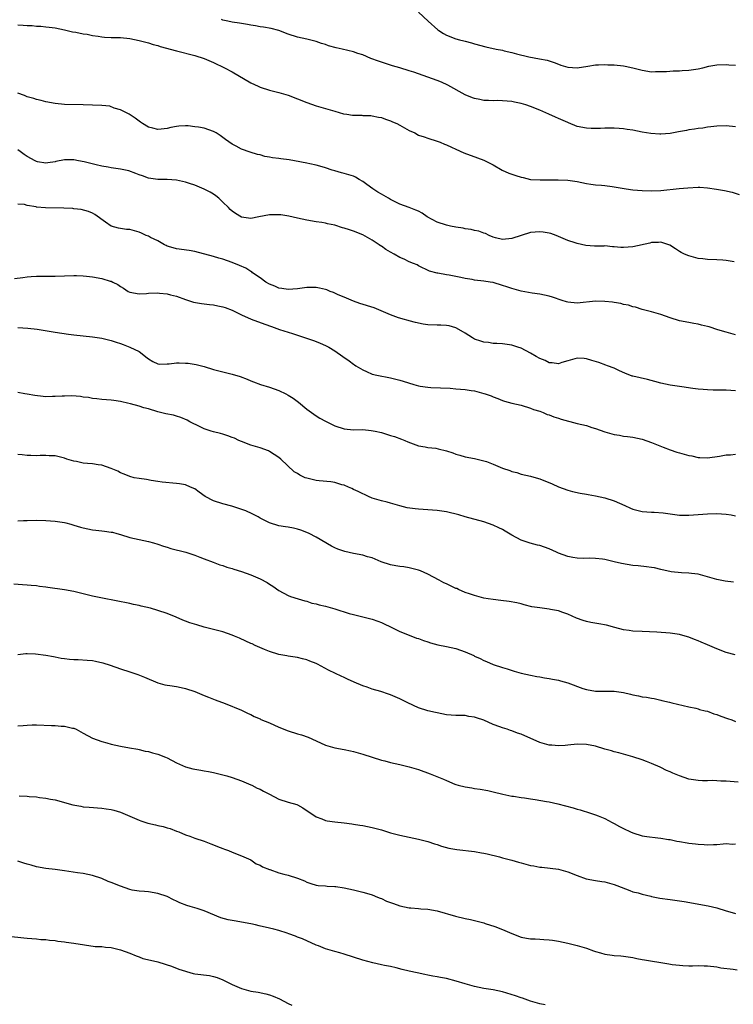
# Model space of a CAD drawing. Units: inches. Extents: x 2628000 to 2631000, y 1503000 to 1506000.
# Drawn here: x 2629899 to 2630053, y 1504102 to 1504313 of the extents above; entities that cross this region are included whole.
import ezdxf

# ---------------------------------------------------------------- set-up
doc = ezdxf.new("R2010")
doc.units = ezdxf.units.IN
doc.header["$MEASUREMENT"] = 0
doc.layers.add('LD26281503_10ft', color=61, linetype='Continuous')

msp = doc.modelspace()

# ---------------------------------------------------------------- linework, layer by layer
at = {"layer": 'LD26281503_10ft'}
for points, elevation in [([(2630053, 1504290.29), (2630051, 1504290.5), (2630049, 1504290.48), (2630047.71, 1504290.29), (2630047, 1504290.22), (2630045.98, 1504290.02), (2630045, 1504289.93), (2630044.23, 1504289.77), (2630043, 1504289.64), (2630042.47, 1504289.53), (2630040.76, 1504289.24), (2630039, 1504288.91), (2630037, 1504288.76), (2630036.76, 1504288.76), (2630034.87, 1504288.87), (2630033, 1504289.18), (2630031, 1504289.58), (2630029.74, 1504289.74), (2630029, 1504289.88), (2630028.04, 1504289.96), (2630027, 1504290.02), (2630026, 1504290), (2630025, 1504290.01), (2630024.04, 1504289.96), (2630022.04, 1504289.96), (2630021, 1504289.99), (2630019, 1504290.38), (2630017.16, 1504291.16), (2630017, 1504291.21), (2630015, 1504292.11), (2630014.35, 1504292.35), (2630012.96, 1504293.04), (2630011, 1504293.87), (2630009, 1504294.66), (2630008, 1504295), (2630007, 1504295.31), (2630005.61, 1504295.61), (2630005, 1504295.76), (2630003, 1504295.92), (2630001.94, 1504295.94), (2630001, 1504295.89), (2629999.98, 1504295.98), (2629999, 1504295.97), (2629998.15, 1504296.15), (2629997, 1504296.37), (2629996.54, 1504296.54), (2629995, 1504297.19), (2629991.26, 1504299.26), (2629989.89, 1504299.89), (2629989, 1504300.25), (2629987, 1504300.99), (2629985, 1504301.65), (2629983.98, 1504302.02), (2629983, 1504302.34), (2629981, 1504302.96), (2629979.41, 1504303.41), (2629977.87, 1504303.87), (2629977, 1504304.18), (2629976.37, 1504304.37), (2629974.73, 1504305), (2629973, 1504305.75), (2629971.93, 1504306.07), (2629971, 1504306.42), (2629968.61, 1504307), (2629967.28, 1504307.28), (2629965.69, 1504307.69), (2629965, 1504307.96), (2629964.17, 1504308.17), (2629963, 1504308.6), (2629961, 1504309.09), (2629959, 1504309.55), (2629957, 1504310.19), (2629955, 1504310.95), (2629953.38, 1504311.39), (2629951.71, 1504311.71), (2629951, 1504311.78), (2629949.98, 1504311.98), (2629949, 1504312.11), (2629948.26, 1504312.26), (2629947, 1504312.47), (2629946.56, 1504312.56), (2629945, 1504312.8), (2629944.07, 1504313), (2629943, 1504313.2), (2629942.67, 1504313.33)], 9520), ([(2629985, 1504314.92), (2629987.03, 1504313), (2629989.14, 1504311.14), (2629989.32, 1504311), (2629990.34, 1504310.34), (2629991, 1504309.99), (2629993, 1504309.22), (2629993.76, 1504309), (2629994.74, 1504308.74), (2629995, 1504308.66), (2629996.32, 1504308.32), (2629997, 1504308.09), (2629999.46, 1504307.46), (2630001.62, 1504307), (2630003, 1504306.74), (2630003.36, 1504306.64), (2630005, 1504306.29), (2630006.03, 1504305.97), (2630008.67, 1504305.33), (2630010.93, 1504304.93), (2630012.58, 1504304.58), (2630014.08, 1504304.08), (2630015, 1504303.73), (2630015.55, 1504303.55), (2630017, 1504303.13), (2630019, 1504302.97), (2630021.3, 1504303.3), (2630023, 1504303.6), (2630023.6, 1504303.6), (2630025, 1504303.7), (2630025.64, 1504303.64), (2630027, 1504303.62), (2630029, 1504303.41), (2630029.35, 1504303.35), (2630031, 1504302.99), (2630033, 1504302.45), (2630035, 1504302.13), (2630035.83, 1504302.17), (2630037, 1504302.16), (2630038.19, 1504302.19), (2630039.64, 1504302.36), (2630041, 1504302.34), (2630041.6, 1504302.4), (2630043, 1504302.46), (2630043.48, 1504302.52), (2630045, 1504302.78), (2630046.03, 1504303), (2630047.31, 1504303.31), (2630049, 1504303.58), (2630051, 1504303.65), (2630051.62, 1504303.62), (2630053, 1504303.57)], 9530), ([(2629899, 1504312.17), (2629900.16, 1504312.16), (2629901, 1504312.07), (2629902.06, 1504312.06), (2629903, 1504311.94), (2629903.91, 1504311.91), (2629905, 1504311.77), (2629905.71, 1504311.71), (2629907, 1504311.54), (2629909, 1504311.15), (2629910.69, 1504310.69), (2629911.4, 1504310.6), (2629913, 1504310.26), (2629913.84, 1504310.16), (2629915, 1504309.94), (2629916.21, 1504309.79), (2629917, 1504309.65), (2629917.58, 1504309.58), (2629919, 1504309.51), (2629920.5, 1504309.5), (2629921, 1504309.48), (2629923, 1504309.3), (2629925, 1504308.87), (2629926.45, 1504308.45), (2629927, 1504308.31), (2629928, 1504308), (2629929, 1504307.74), (2629929.56, 1504307.56), (2629933, 1504306.65), (2629937, 1504305.61), (2629938.98, 1504305), (2629941, 1504304.14), (2629943.35, 1504303), (2629945, 1504302.08), (2629949, 1504299.76), (2629950.58, 1504299), (2629951, 1504298.81), (2629953, 1504298.18), (2629955, 1504297.68), (2629957, 1504297.07), (2629961, 1504295.54), (2629963, 1504294.84), (2629965, 1504294.24), (2629967, 1504293.68), (2629968.88, 1504293.12), (2629969.56, 1504293), (2629970.83, 1504292.83), (2629971, 1504292.78), (2629972.78, 1504292.78), (2629973, 1504292.74), (2629974.72, 1504292.72), (2629975, 1504292.69), (2629976.4, 1504292.4), (2629977, 1504292.29), (2629977.92, 1504291.92), (2629979, 1504291.62), (2629979.41, 1504291.41), (2629980.36, 1504291), (2629981, 1504290.69), (2629983, 1504289.55), (2629984.16, 1504289), (2629985, 1504288.55), (2629986.16, 1504288.16), (2629987, 1504287.85), (2629989, 1504287.23), (2629989.61, 1504287), (2629990.57, 1504286.57), (2629991, 1504286.42), (2629992.06, 1504285.94), (2629993, 1504285.49), (2629994.74, 1504284.74), (2629997.67, 1504283.67), (2629999, 1504283.15), (2630001, 1504282.14), (2630002.96, 1504281), (2630004.37, 1504280.37), (2630005.87, 1504279.87), (2630007, 1504279.47), (2630007.41, 1504279.41), (2630009, 1504279.03), (2630011.1, 1504278.9), (2630013, 1504278.91), (2630014.95, 1504278.95), (2630017, 1504278.89), (2630019, 1504278.55), (2630021, 1504278.12), (2630021.98, 1504277.98), (2630023, 1504277.86), (2630024.23, 1504277.77), (2630025, 1504277.68), (2630026.52, 1504277.48), (2630029.53, 1504277), (2630031, 1504276.81), (2630033, 1504276.62), (2630035, 1504276.54), (2630037, 1504276.63), (2630040.94, 1504277.06), (2630042.75, 1504277.25), (2630045, 1504277.36), (2630045.35, 1504277.35), (2630047, 1504277.25), (2630048.96, 1504276.96), (2630050.65, 1504276.65), (2630052.27, 1504276.27), (2630053.79, 1504275.79)], 9510), ([(2630052.7, 1504261.3), (2630051, 1504261.61), (2630050.33, 1504261.67), (2630049, 1504261.75), (2630047, 1504261.82), (2630045.97, 1504261.97), (2630045, 1504262.08), (2630043, 1504262.6), (2630042.04, 1504263), (2630041.36, 1504263.36), (2630041, 1504263.56), (2630040.15, 1504264.15), (2630038.91, 1504264.91), (2630037, 1504265.54), (2630036.52, 1504265.48), (2630035, 1504265.5), (2630034.63, 1504265.37), (2630031, 1504264.53), (2630029, 1504264.4), (2630028.42, 1504264.42), (2630027, 1504264.58), (2630026.58, 1504264.58), (2630025, 1504264.74), (2630024.72, 1504264.72), (2630022.73, 1504264.73), (2630020.86, 1504264.86), (2630019, 1504265.24), (2630018.6, 1504265.4), (2630017, 1504265.91), (2630015, 1504266.8), (2630014.49, 1504267), (2630013.39, 1504267.39), (2630013, 1504267.51), (2630011.73, 1504267.73), (2630011, 1504267.8), (2630009, 1504267.63), (2630005, 1504266.34), (2630003, 1504266.15), (2630001.5, 1504266.5), (2630001, 1504266.64), (2630000.14, 1504267), (2629999.38, 1504267.38), (2629999, 1504267.48), (2629997.92, 1504267.92), (2629997, 1504268.09), (2629996.28, 1504268.28), (2629995, 1504268.45), (2629994.55, 1504268.55), (2629993, 1504268.77), (2629991.85, 1504269), (2629991, 1504269.19), (2629989, 1504269.87), (2629986.82, 1504271), (2629985.76, 1504271.76), (2629985, 1504272.18), (2629984.43, 1504272.43), (2629983, 1504273.01), (2629981, 1504273.74), (2629979, 1504274.7), (2629978.53, 1504275), (2629977.57, 1504275.57), (2629977, 1504275.84), (2629976.28, 1504276.28), (2629975.18, 1504277), (2629973.9, 1504277.9), (2629973, 1504278.59), (2629972.21, 1504279), (2629971.47, 1504279.47), (2629971, 1504279.7), (2629970.02, 1504280.02), (2629969, 1504280.28), (2629968.45, 1504280.45), (2629967, 1504280.83), (2629966.47, 1504281), (2629965, 1504281.54), (2629964.27, 1504281.73), (2629963, 1504282.11), (2629961.62, 1504282.38), (2629961, 1504282.52), (2629958.39, 1504283), (2629957.23, 1504283.23), (2629955.45, 1504283.45), (2629955, 1504283.52), (2629953.64, 1504283.64), (2629953, 1504283.81), (2629951.96, 1504283.96), (2629951, 1504284.27), (2629950.4, 1504284.4), (2629948.88, 1504284.88), (2629947, 1504285.51), (2629945.85, 1504286.15), (2629945, 1504286.58), (2629943.58, 1504287.58), (2629943, 1504288.03), (2629942.44, 1504288.44), (2629941.58, 1504289), (2629941, 1504289.33), (2629939, 1504290.02), (2629937.76, 1504290.24), (2629937, 1504290.34), (2629935.51, 1504290.49), (2629935, 1504290.5), (2629933.54, 1504290.46), (2629933, 1504290.4), (2629931.82, 1504290.18), (2629931, 1504289.98), (2629929.78, 1504289.78), (2629929, 1504289.73), (2629927.95, 1504290.05), (2629927, 1504290.26), (2629925.73, 1504291), (2629925.31, 1504291.31), (2629925, 1504291.52), (2629924.14, 1504292.14), (2629922.89, 1504293), (2629921, 1504293.99), (2629919.67, 1504294.33), (2629918.71, 1504294.71), (2629917, 1504294.85), (2629915, 1504294.95), (2629913.02, 1504295.02), (2629909, 1504295.09), (2629907, 1504295.31), (2629905, 1504295.68), (2629903.96, 1504295.96), (2629903, 1504296.14), (2629902.38, 1504296.38), (2629901, 1504296.77), (2629900.41, 1504297), (2629899, 1504297.52)], 9500), ([(2630053, 1504245.68), (2630051, 1504246.21), (2630049.23, 1504246.77), (2630047.35, 1504247.35), (2630047, 1504247.44), (2630045.74, 1504247.74), (2630045, 1504247.93), (2630044.09, 1504248.09), (2630043, 1504248.31), (2630041, 1504248.68), (2630039, 1504249.28), (2630037, 1504250.03), (2630035, 1504250.59), (2630033, 1504251.09), (2630031.57, 1504251.57), (2630031, 1504251.68), (2630030.04, 1504252.04), (2630029, 1504252.2), (2630028.38, 1504252.38), (2630027, 1504252.57), (2630026.64, 1504252.64), (2630025, 1504252.83), (2630023, 1504252.89), (2630019, 1504252.48), (2630017, 1504252.65), (2630016.72, 1504252.72), (2630015.84, 1504253), (2630013.72, 1504253.72), (2630013, 1504253.94), (2630011, 1504254.37), (2630009.38, 1504254.62), (2630007, 1504255.06), (2630005, 1504255.61), (2630003.94, 1504255.94), (2630003, 1504256.27), (2630001, 1504256.88), (2630000.34, 1504257), (2629999, 1504257.21), (2629997, 1504257.42), (2629996.49, 1504257.51), (2629995, 1504257.76), (2629994.03, 1504257.97), (2629991.54, 1504258.46), (2629991, 1504258.52), (2629989.13, 1504258.87), (2629989, 1504258.88), (2629987.36, 1504259.36), (2629985, 1504260.45), (2629984.66, 1504260.66), (2629983.9, 1504261), (2629983, 1504261.35), (2629981.91, 1504261.91), (2629981, 1504262.25), (2629979.74, 1504263), (2629979, 1504263.4), (2629977.99, 1504263.99), (2629977, 1504264.7), (2629976.8, 1504264.8), (2629976.54, 1504265), (2629975, 1504266), (2629973, 1504267.15), (2629971, 1504267.93), (2629970.17, 1504268.17), (2629969, 1504268.59), (2629968.66, 1504268.66), (2629967, 1504269.19), (2629965.47, 1504269.47), (2629965, 1504269.62), (2629964.26, 1504269.74), (2629963, 1504269.9), (2629961, 1504270.24), (2629959, 1504270.7), (2629957.15, 1504271.15), (2629955.43, 1504271.43), (2629955, 1504271.45), (2629953.45, 1504271.45), (2629953, 1504271.42), (2629950.72, 1504271), (2629949, 1504270.66), (2629947, 1504270.93), (2629945.72, 1504271.72), (2629945, 1504272.19), (2629944.58, 1504272.58), (2629944.2, 1504273), (2629943, 1504274.17), (2629942.1, 1504275), (2629941.5, 1504275.5), (2629941, 1504275.85), (2629940.25, 1504276.25), (2629939, 1504276.96), (2629937, 1504277.77), (2629935.84, 1504278.16), (2629935, 1504278.42), (2629933, 1504278.87), (2629931.01, 1504279.01), (2629929, 1504278.99), (2629927, 1504279.26), (2629925.76, 1504279.76), (2629925, 1504280.01), (2629924.32, 1504280.32), (2629922.83, 1504280.83), (2629922.07, 1504281), (2629921, 1504281.21), (2629919, 1504281.51), (2629918.35, 1504281.65), (2629917, 1504281.88), (2629915.82, 1504282.18), (2629913.22, 1504282.78), (2629911.98, 1504283), (2629911, 1504283.2), (2629909, 1504283.22), (2629907.14, 1504282.86), (2629907, 1504282.82), (2629905.45, 1504282.55), (2629905, 1504282.49), (2629903.19, 1504282.81), (2629903, 1504282.86), (2629902.71, 1504283), (2629901, 1504283.95), (2629900.36, 1504284.36), (2629899.47, 1504285), (2629899, 1504285.38)], 9490), ([(2630053, 1504233.67), (2630051, 1504233.8), (2630050.21, 1504233.79), (2630048.19, 1504233.81), (2630047, 1504233.85), (2630046.09, 1504233.91), (2630045, 1504234.02), (2630043.83, 1504234.17), (2630041.49, 1504234.51), (2630039, 1504234.83), (2630037, 1504235.26), (2630035.68, 1504235.68), (2630034.1, 1504236.1), (2630031, 1504236.77), (2630030.82, 1504236.82), (2630030.3, 1504237), (2630029.37, 1504237.37), (2630028, 1504238), (2630027, 1504238.48), (2630025.52, 1504239), (2630025.16, 1504239.16), (2630023.71, 1504239.71), (2630022.18, 1504240.19), (2630021, 1504240.54), (2630020.55, 1504240.55), (2630019, 1504240.68), (2630017, 1504240.11), (2630015.73, 1504239.73), (2630015, 1504239.47), (2630013.68, 1504239.68), (2630013, 1504239.68), (2630012.15, 1504240.15), (2630011, 1504240.58), (2630010.24, 1504241), (2630009, 1504241.74), (2630007, 1504242.78), (2630006.32, 1504243), (2630005, 1504243.48), (2630003, 1504243.72), (2630001.77, 1504243.77), (2630001, 1504243.78), (2629999.99, 1504243.99), (2629999, 1504244.08), (2629998.34, 1504244.34), (2629997, 1504244.77), (2629996.59, 1504245), (2629995, 1504245.99), (2629993.12, 1504247.12), (2629993, 1504247.17), (2629991.58, 1504247.58), (2629991, 1504247.67), (2629989.74, 1504247.74), (2629989, 1504247.72), (2629987, 1504247.82), (2629985.97, 1504247.97), (2629984.33, 1504248.33), (2629983, 1504248.66), (2629982.74, 1504248.74), (2629981.72, 1504249), (2629981, 1504249.21), (2629980.7, 1504249.3), (2629979, 1504249.93), (2629976.45, 1504251), (2629975.44, 1504251.44), (2629972.41, 1504252.41), (2629971, 1504252.91), (2629969, 1504253.73), (2629967.73, 1504254.27), (2629966.73, 1504254.73), (2629966, 1504255), (2629965.29, 1504255.29), (2629965, 1504255.39), (2629963.71, 1504255.71), (2629963, 1504255.82), (2629961.82, 1504255.82), (2629961, 1504255.8), (2629959, 1504255.53), (2629957, 1504255.39), (2629955.62, 1504255.62), (2629955, 1504255.69), (2629954.11, 1504256.11), (2629953, 1504256.52), (2629952.24, 1504257), (2629951, 1504257.88), (2629949.38, 1504259), (2629949.18, 1504259.18), (2629949, 1504259.28), (2629947.95, 1504259.95), (2629946.55, 1504260.55), (2629945, 1504261.17), (2629943, 1504261.9), (2629942.14, 1504262.14), (2629941, 1504262.51), (2629937, 1504263.52), (2629935.74, 1504263.74), (2629933, 1504264.12), (2629932.35, 1504264.35), (2629931, 1504264.71), (2629930.82, 1504264.82), (2629930.43, 1504265), (2629929, 1504265.81), (2629927.45, 1504266.55), (2629927, 1504266.81), (2629926.49, 1504267), (2629925.52, 1504267.52), (2629925, 1504267.71), (2629923, 1504268.24), (2629922.29, 1504268.29), (2629921, 1504268.51), (2629920.57, 1504268.57), (2629919, 1504269.02), (2629917.81, 1504269.81), (2629915.51, 1504271.51), (2629915, 1504271.77), (2629914.16, 1504272.16), (2629912.57, 1504272.57), (2629911, 1504272.72), (2629910.76, 1504272.76), (2629908.84, 1504272.84), (2629904.9, 1504272.9), (2629903, 1504273.07), (2629902.88, 1504273.12), (2629901, 1504273.44), (2629900.39, 1504273.61), (2629899, 1504273.74)], 9480), ([(2629898.23, 1504257.77), (2629900.06, 1504257.94), (2629901, 1504258.09), (2629901.84, 1504258.16), (2629903, 1504258.28), (2629903.71, 1504258.29), (2629905.73, 1504258.27), (2629907, 1504258.24), (2629909, 1504258.31), (2629911, 1504258.41), (2629911.58, 1504258.42), (2629913, 1504258.35), (2629913.72, 1504258.28), (2629915, 1504258.11), (2629917, 1504257.74), (2629918.81, 1504257.19), (2629919, 1504257.15), (2629919.34, 1504257), (2629920.45, 1504256.45), (2629921, 1504256.04), (2629921.67, 1504255.67), (2629922.68, 1504255), (2629923, 1504254.84), (2629925, 1504254.49), (2629926.57, 1504254.57), (2629927, 1504254.6), (2629929, 1504254.68), (2629929.38, 1504254.62), (2629931, 1504254.48), (2629931.74, 1504254.26), (2629933, 1504253.95), (2629935, 1504253.24), (2629936.71, 1504252.71), (2629938.37, 1504252.37), (2629939, 1504252.31), (2629940.14, 1504252.14), (2629941, 1504252.07), (2629941.88, 1504251.88), (2629943, 1504251.69), (2629943.51, 1504251.51), (2629945, 1504250.97), (2629947, 1504249.97), (2629949.04, 1504249.04), (2629951.98, 1504247.98), (2629953.44, 1504247.44), (2629955.17, 1504246.83), (2629957, 1504246.21), (2629957.94, 1504245.94), (2629959, 1504245.57), (2629962.44, 1504244.44), (2629963, 1504244.2), (2629963.88, 1504243.88), (2629965, 1504243.39), (2629965.73, 1504243), (2629967, 1504242.25), (2629968.72, 1504241), (2629970.07, 1504240.07), (2629971, 1504239.36), (2629971.23, 1504239.23), (2629971.56, 1504239), (2629973, 1504238.12), (2629973.82, 1504237.82), (2629975, 1504237.25), (2629976.01, 1504237), (2629979, 1504236.44), (2629980.13, 1504236.13), (2629981, 1504235.93), (2629981.7, 1504235.7), (2629983.96, 1504235), (2629985, 1504234.72), (2629985.34, 1504234.66), (2629987, 1504234.4), (2629987.65, 1504234.35), (2629991.8, 1504234.2), (2629993, 1504234.08), (2629993.99, 1504234.01), (2629995, 1504233.9), (2629996.3, 1504233.7), (2629997, 1504233.62), (2629999, 1504233.1), (2629999.32, 1504233), (2630000.57, 1504232.57), (2630001, 1504232.33), (2630001.99, 1504231.99), (2630003, 1504231.58), (2630003.43, 1504231.43), (2630005.02, 1504231.02), (2630007, 1504230.55), (2630009, 1504229.96), (2630009.67, 1504229.67), (2630011, 1504229.26), (2630011.72, 1504229), (2630012.6, 1504228.6), (2630013, 1504228.47), (2630014.05, 1504228.05), (2630015, 1504227.78), (2630015.6, 1504227.6), (2630019, 1504226.67), (2630021, 1504226.17), (2630022.21, 1504225.79), (2630023, 1504225.56), (2630025, 1504224.82), (2630027, 1504224.27), (2630028.1, 1504224.1), (2630029, 1504223.94), (2630029.85, 1504223.85), (2630031, 1504223.67), (2630033, 1504223.25), (2630035, 1504222.57), (2630035.7, 1504222.3), (2630037.52, 1504221.52), (2630038.98, 1504220.98), (2630040.45, 1504220.45), (2630041, 1504220.32), (2630042.03, 1504220.03), (2630043, 1504219.79), (2630043.67, 1504219.67), (2630045, 1504219.37), (2630045.36, 1504219.36), (2630047, 1504219.26), (2630049.61, 1504219.61), (2630051, 1504219.88), (2630051.92, 1504219.92), (2630053, 1504220.05)], 9470), ([(2629899, 1504247.26), (2629901.12, 1504247.12), (2629903.11, 1504246.89), (2629907, 1504246.25), (2629909.82, 1504245.82), (2629911, 1504245.67), (2629915, 1504245.26), (2629917, 1504244.96), (2629919, 1504244.47), (2629920.11, 1504244.11), (2629921, 1504243.79), (2629921.6, 1504243.6), (2629923.04, 1504243.04), (2629925, 1504242.09), (2629926.74, 1504240.74), (2629927, 1504240.51), (2629927.93, 1504239.93), (2629929, 1504239.44), (2629929.38, 1504239.38), (2629931, 1504239.43), (2629931.46, 1504239.46), (2629933, 1504239.62), (2629933.64, 1504239.64), (2629935, 1504239.57), (2629935.56, 1504239.56), (2629937.29, 1504239.29), (2629939, 1504238.87), (2629941, 1504238.25), (2629943, 1504237.7), (2629945, 1504237.24), (2629946.72, 1504236.72), (2629948.17, 1504236.17), (2629949, 1504235.81), (2629949.59, 1504235.59), (2629951.03, 1504235.03), (2629953, 1504234.45), (2629955, 1504233.74), (2629956.53, 1504233), (2629957, 1504232.75), (2629958.05, 1504232.05), (2629959.21, 1504231.2), (2629961, 1504229.74), (2629962.01, 1504229), (2629963, 1504228.3), (2629963.81, 1504227.81), (2629965, 1504227.12), (2629967, 1504226.16), (2629969, 1504225.5), (2629971, 1504225.31), (2629973, 1504225.32), (2629974.85, 1504225.15), (2629975.65, 1504225), (2629977, 1504224.69), (2629979, 1504224.09), (2629979.82, 1504223.82), (2629981.3, 1504223.3), (2629982.05, 1504223), (2629982.71, 1504222.71), (2629985, 1504221.85), (2629986.4, 1504221.6), (2629987, 1504221.47), (2629988.69, 1504221.31), (2629989.22, 1504221.22), (2629991, 1504220.79), (2629992.34, 1504220.34), (2629993, 1504220.05), (2629993.86, 1504219.86), (2629995, 1504219.48), (2629997, 1504219.14), (2629999, 1504218.63), (2629999.54, 1504218.46), (2630001, 1504217.9), (2630003, 1504217.08), (2630004.56, 1504216.56), (2630005, 1504216.36), (2630006.1, 1504216.1), (2630007, 1504215.78), (2630009, 1504215.32), (2630009.24, 1504215.24), (2630011, 1504214.76), (2630013.67, 1504213.67), (2630015, 1504213.06), (2630017, 1504212.33), (2630018.04, 1504212.04), (2630019.67, 1504211.67), (2630021, 1504211.47), (2630021.38, 1504211.38), (2630023, 1504211.11), (2630025, 1504210.67), (2630027, 1504210.03), (2630029.25, 1504209), (2630030.47, 1504208.47), (2630031, 1504208.27), (2630033, 1504207.78), (2630035, 1504207.6), (2630035.59, 1504207.59), (2630037.46, 1504207.46), (2630041, 1504206.97), (2630043, 1504206.93), (2630047, 1504207.28), (2630049, 1504207.31), (2630051, 1504207.18), (2630052.06, 1504207), (2630053, 1504206.81)], 9460), ([(2630052.6, 1504192.6), (2630050.78, 1504192.78), (2630049, 1504193.13), (2630047, 1504193.75), (2630045, 1504194.27), (2630043.58, 1504194.42), (2630043, 1504194.5), (2630041.45, 1504194.55), (2630039.2, 1504194.8), (2630038.3, 1504195), (2630037.26, 1504195.26), (2630037, 1504195.3), (2630035.63, 1504195.63), (2630035, 1504195.74), (2630033.9, 1504195.9), (2630032.1, 1504196.1), (2630031, 1504196.18), (2630028.58, 1504196.58), (2630027, 1504196.97), (2630025, 1504197.43), (2630024.49, 1504197.51), (2630023, 1504197.68), (2630021.7, 1504197.7), (2630020.32, 1504197.68), (2630019, 1504197.74), (2630018.12, 1504197.88), (2630017, 1504198.11), (2630015, 1504198.82), (2630014.57, 1504199), (2630013, 1504199.71), (2630011, 1504200.43), (2630010.53, 1504200.53), (2630008.95, 1504200.95), (2630007, 1504201.61), (2630005, 1504202.69), (2630003.56, 1504203.56), (2630003, 1504203.86), (2630002.24, 1504204.24), (2630001, 1504204.82), (2629999, 1504205.54), (2629995, 1504206.6), (2629993.65, 1504207), (2629991, 1504207.64), (2629989, 1504207.95), (2629987, 1504208.1), (2629985, 1504208.23), (2629984.29, 1504208.29), (2629982.54, 1504208.54), (2629980.95, 1504208.95), (2629979, 1504209.53), (2629978.23, 1504209.77), (2629977, 1504210.03), (2629975.5, 1504210.5), (2629975, 1504210.63), (2629974.28, 1504211), (2629973.39, 1504211.39), (2629973, 1504211.51), (2629972.05, 1504212.05), (2629971, 1504212.48), (2629970.68, 1504212.68), (2629969.97, 1504213), (2629969, 1504213.38), (2629968.51, 1504213.49), (2629967, 1504213.95), (2629966.13, 1504214.13), (2629963.66, 1504214.34), (2629963, 1504214.41), (2629961, 1504214.87), (2629960.66, 1504215), (2629959.52, 1504215.52), (2629959, 1504215.9), (2629958.29, 1504216.29), (2629955.4, 1504219), (2629955, 1504219.34), (2629953, 1504220.65), (2629952.75, 1504220.75), (2629951, 1504221.4), (2629949, 1504221.99), (2629947, 1504222.76), (2629946.44, 1504223), (2629945.46, 1504223.46), (2629945, 1504223.65), (2629944.02, 1504224.02), (2629943, 1504224.36), (2629942.5, 1504224.5), (2629941, 1504224.84), (2629940.46, 1504225), (2629939, 1504225.5), (2629938.08, 1504225.92), (2629935.89, 1504227), (2629935.33, 1504227.33), (2629933.94, 1504227.94), (2629933, 1504228.23), (2629932.39, 1504228.39), (2629930.74, 1504228.74), (2629929, 1504229.15), (2629927, 1504229.75), (2629926, 1504230), (2629925, 1504230.32), (2629923.16, 1504230.84), (2629922.54, 1504231), (2629921.28, 1504231.28), (2629921, 1504231.36), (2629919.57, 1504231.57), (2629919, 1504231.67), (2629917, 1504231.82), (2629915.95, 1504231.95), (2629915, 1504232.03), (2629914.18, 1504232.18), (2629913, 1504232.31), (2629912.4, 1504232.4), (2629910.55, 1504232.55), (2629909, 1504232.52), (2629908.53, 1504232.53), (2629907, 1504232.4), (2629906.42, 1504232.42), (2629905, 1504232.38), (2629904.42, 1504232.42), (2629902.61, 1504232.61), (2629901, 1504232.92), (2629900.45, 1504233), (2629899, 1504233.28)], 9450), ([(2630052.96, 1504176.96), (2630051, 1504177.51), (2630049, 1504178.28), (2630047, 1504179.16), (2630045.68, 1504179.68), (2630045, 1504180), (2630044.25, 1504180.25), (2630043, 1504180.77), (2630042.23, 1504181), (2630041, 1504181.33), (2630039, 1504181.64), (2630036.15, 1504181.85), (2630033, 1504181.98), (2630031, 1504182.09), (2630030.22, 1504182.22), (2630029, 1504182.38), (2630027.15, 1504182.85), (2630025.35, 1504183.35), (2630023.66, 1504183.66), (2630021.94, 1504183.94), (2630021, 1504184.15), (2630020.33, 1504184.33), (2630018.87, 1504184.87), (2630017, 1504185.73), (2630015.93, 1504186.07), (2630015, 1504186.41), (2630013.3, 1504186.7), (2630013, 1504186.77), (2630011, 1504187.04), (2630009.32, 1504187.32), (2630007.69, 1504187.69), (2630007, 1504187.9), (2630006.11, 1504188.11), (2630004.45, 1504188.45), (2630002.66, 1504188.66), (2630001, 1504188.83), (2629999.96, 1504189), (2629999, 1504189.18), (2629997, 1504189.7), (2629995.95, 1504190.05), (2629995, 1504190.39), (2629993.58, 1504191), (2629993.19, 1504191.19), (2629993, 1504191.25), (2629991, 1504192.2), (2629990.44, 1504192.44), (2629989.44, 1504193), (2629987, 1504194.27), (2629985.38, 1504195), (2629985, 1504195.15), (2629983, 1504195.67), (2629981.84, 1504195.84), (2629981, 1504195.94), (2629980.11, 1504196.11), (2629979, 1504196.27), (2629976.97, 1504196.97), (2629975, 1504197.77), (2629974.02, 1504198.02), (2629973, 1504198.36), (2629971, 1504198.73), (2629969.13, 1504199.13), (2629967.65, 1504199.65), (2629967, 1504199.95), (2629966.3, 1504200.3), (2629963, 1504202.24), (2629961.52, 1504203), (2629961, 1504203.24), (2629959.72, 1504203.72), (2629959, 1504203.93), (2629958.15, 1504204.15), (2629957, 1504204.35), (2629956.46, 1504204.46), (2629955, 1504204.66), (2629953, 1504205.3), (2629952.41, 1504205.59), (2629951, 1504206.35), (2629950.59, 1504206.59), (2629949.74, 1504207), (2629949.27, 1504207.27), (2629947.89, 1504207.89), (2629946.42, 1504208.42), (2629944.88, 1504208.88), (2629943, 1504209.38), (2629941, 1504210.03), (2629939.16, 1504211), (2629937.88, 1504211.88), (2629937, 1504212.59), (2629936.04, 1504213), (2629935, 1504213.48), (2629933.65, 1504213.65), (2629933, 1504213.76), (2629929.95, 1504214.05), (2629929, 1504214.21), (2629927.63, 1504214.37), (2629926.58, 1504214.58), (2629925, 1504214.81), (2629923.98, 1504215), (2629923, 1504215.27), (2629921.78, 1504215.78), (2629921, 1504216.07), (2629920.41, 1504216.41), (2629918.99, 1504216.99), (2629917, 1504217.71), (2629916.24, 1504217.76), (2629915, 1504217.99), (2629913.95, 1504218.06), (2629913, 1504218.14), (2629911.55, 1504218.45), (2629911, 1504218.53), (2629909.47, 1504219), (2629909, 1504219.18), (2629907, 1504219.66), (2629905.73, 1504219.73), (2629905, 1504219.75), (2629903.74, 1504219.74), (2629903, 1504219.7), (2629901.76, 1504219.76), (2629901, 1504219.77), (2629899.92, 1504219.92), (2629899, 1504220.01)], 9440), ([(2629899, 1504205.74), (2629900.22, 1504205.78), (2629901, 1504205.84), (2629903, 1504205.89), (2629905, 1504205.81), (2629907, 1504205.65), (2629909, 1504205.36), (2629909.29, 1504205.29), (2629910.36, 1504205), (2629911, 1504204.84), (2629912.41, 1504204.41), (2629913, 1504204.25), (2629915, 1504203.81), (2629915.75, 1504203.75), (2629917, 1504203.59), (2629917.56, 1504203.56), (2629919, 1504203.34), (2629919.28, 1504203.28), (2629920.23, 1504203), (2629921, 1504202.8), (2629923, 1504202.2), (2629925, 1504201.71), (2629927, 1504201.28), (2629928.09, 1504201), (2629929, 1504200.75), (2629930.28, 1504200.28), (2629931, 1504200.09), (2629931.81, 1504199.81), (2629935.04, 1504199.04), (2629937, 1504198.39), (2629938.04, 1504197.96), (2629939, 1504197.59), (2629940.87, 1504196.87), (2629942.33, 1504196.33), (2629943, 1504196.15), (2629943.83, 1504195.83), (2629945, 1504195.5), (2629945.37, 1504195.37), (2629947, 1504194.86), (2629949, 1504194.19), (2629951, 1504193.3), (2629952.48, 1504192.48), (2629953, 1504192.13), (2629953.71, 1504191.71), (2629955, 1504190.8), (2629957, 1504189.69), (2629957.51, 1504189.51), (2629959.13, 1504189), (2629960.59, 1504188.59), (2629961, 1504188.5), (2629962.1, 1504188.1), (2629963, 1504187.92), (2629963.69, 1504187.69), (2629965, 1504187.41), (2629967, 1504186.89), (2629970.12, 1504185.88), (2629971, 1504185.62), (2629975, 1504184.67), (2629976.23, 1504184.23), (2629977, 1504183.93), (2629977.64, 1504183.64), (2629979, 1504183), (2629981, 1504181.99), (2629983, 1504181.18), (2629984.58, 1504180.58), (2629985, 1504180.47), (2629986.05, 1504180.05), (2629987, 1504179.77), (2629987.57, 1504179.57), (2629989.12, 1504179.13), (2629991, 1504178.76), (2629993, 1504178.35), (2629994.02, 1504177.98), (2629995, 1504177.65), (2629996.82, 1504176.82), (2629997, 1504176.71), (2629998.22, 1504176.22), (2629999, 1504175.76), (2629999.56, 1504175.56), (2630001, 1504174.92), (2630003, 1504174.26), (2630004.02, 1504173.98), (2630005.5, 1504173.5), (2630007, 1504173.08), (2630009, 1504172.6), (2630010.34, 1504172.34), (2630011, 1504172.24), (2630012.04, 1504172.04), (2630013, 1504171.92), (2630013.74, 1504171.74), (2630015, 1504171.52), (2630015.42, 1504171.42), (2630017, 1504170.98), (2630020.22, 1504169.78), (2630021, 1504169.52), (2630023, 1504169.16), (2630024.79, 1504169.21), (2630025, 1504169.19), (2630026.79, 1504169.21), (2630027, 1504169.2), (2630029, 1504168.9), (2630030.51, 1504168.51), (2630031, 1504168.42), (2630032.17, 1504168.17), (2630033, 1504168), (2630033.88, 1504167.88), (2630035, 1504167.65), (2630035.58, 1504167.58), (2630037, 1504167.24), (2630037.21, 1504167.21), (2630038.82, 1504166.82), (2630039.33, 1504166.67), (2630043, 1504165.82), (2630044.49, 1504165.51), (2630045, 1504165.37), (2630045.28, 1504165.28), (2630046.52, 1504165), (2630047, 1504164.87), (2630048.35, 1504164.35), (2630049, 1504164.18), (2630049.84, 1504163.84), (2630051.33, 1504163.33), (2630052.22, 1504163), (2630053, 1504162.65)], 9430), ([(2630053.62, 1504149.62), (2630051, 1504149.9), (2630049.9, 1504149.9), (2630049, 1504149.96), (2630048.01, 1504149.99), (2630047, 1504149.92), (2630045.92, 1504149.92), (2630045, 1504149.98), (2630043, 1504150.33), (2630041, 1504151), (2630039.57, 1504151.57), (2630039, 1504151.86), (2630038.18, 1504152.18), (2630037, 1504152.8), (2630036.85, 1504152.85), (2630035, 1504153.66), (2630033.9, 1504154.1), (2630033, 1504154.43), (2630031, 1504155.08), (2630029.51, 1504155.51), (2630029, 1504155.63), (2630027.97, 1504155.97), (2630027, 1504156.17), (2630026.39, 1504156.39), (2630025, 1504156.76), (2630023, 1504157.36), (2630021, 1504157.76), (2630019, 1504157.79), (2630017, 1504157.58), (2630016.47, 1504157.53), (2630015, 1504157.45), (2630013.58, 1504157.58), (2630013, 1504157.61), (2630011, 1504158.14), (2630007, 1504159.97), (2630006.2, 1504160.2), (2630005, 1504160.69), (2630004.74, 1504160.74), (2630004.01, 1504161), (2630003, 1504161.32), (2630002.46, 1504161.54), (2630001, 1504162.06), (2629999, 1504162.95), (2629997.44, 1504163.44), (2629997, 1504163.61), (2629995.77, 1504163.77), (2629995, 1504163.93), (2629993.94, 1504163.94), (2629993, 1504163.98), (2629991, 1504164.14), (2629989, 1504164.52), (2629988.62, 1504164.62), (2629987, 1504164.97), (2629985, 1504165.61), (2629982.69, 1504166.69), (2629981, 1504167.56), (2629979.96, 1504167.96), (2629979, 1504168.38), (2629978.53, 1504168.53), (2629976.92, 1504169.08), (2629975, 1504169.64), (2629973.99, 1504170.01), (2629973, 1504170.34), (2629971.15, 1504171.15), (2629969.76, 1504171.76), (2629969, 1504172.12), (2629968.38, 1504172.38), (2629967.18, 1504173), (2629965.69, 1504173.69), (2629963.31, 1504175), (2629963, 1504175.15), (2629961.63, 1504175.63), (2629961, 1504175.92), (2629960.1, 1504176.1), (2629959, 1504176.4), (2629957, 1504176.68), (2629956.74, 1504176.74), (2629955, 1504177.03), (2629953, 1504177.67), (2629951.89, 1504178.11), (2629949.92, 1504179), (2629949.31, 1504179.31), (2629949, 1504179.42), (2629947.95, 1504179.95), (2629946.54, 1504180.54), (2629945.48, 1504181), (2629945, 1504181.22), (2629943, 1504181.94), (2629939, 1504182.91), (2629937.39, 1504183.39), (2629935.87, 1504183.87), (2629935, 1504184.24), (2629934.41, 1504184.41), (2629932.93, 1504185.07), (2629931, 1504185.82), (2629929, 1504186.53), (2629927.43, 1504187), (2629925.46, 1504187.46), (2629925, 1504187.58), (2629923.82, 1504187.82), (2629923, 1504188.02), (2629917.16, 1504189.16), (2629916.78, 1504189.22), (2629915, 1504189.58), (2629911, 1504190.59), (2629909, 1504190.94), (2629905.42, 1504191.42), (2629905, 1504191.5), (2629903.65, 1504191.65), (2629903, 1504191.76), (2629901.84, 1504191.84), (2629901, 1504191.93), (2629899.98, 1504191.98), (2629898.13, 1504192.13)], 9420), ([(2629899, 1504177.08), (2629900.72, 1504177.28), (2629901, 1504177.29), (2629902.8, 1504177.2), (2629905, 1504176.94), (2629906.63, 1504176.63), (2629907, 1504176.58), (2629908.3, 1504176.3), (2629909, 1504176.19), (2629910.06, 1504176.06), (2629911, 1504175.96), (2629911.95, 1504175.95), (2629913.87, 1504175.87), (2629915, 1504175.74), (2629915.64, 1504175.64), (2629917.26, 1504175.26), (2629918.78, 1504174.78), (2629921, 1504173.99), (2629923, 1504173.3), (2629924.74, 1504172.74), (2629926.19, 1504172.19), (2629929.01, 1504171.01), (2629930.54, 1504170.54), (2629931, 1504170.45), (2629931.63, 1504170.37), (2629933, 1504170.17), (2629934.06, 1504169.94), (2629935, 1504169.78), (2629937, 1504169.08), (2629938.45, 1504168.45), (2629939, 1504168.26), (2629939.87, 1504167.87), (2629941, 1504167.49), (2629941.34, 1504167.34), (2629943.48, 1504166.52), (2629947, 1504165.09), (2629948.41, 1504164.41), (2629949, 1504164.15), (2629949.74, 1504163.74), (2629951, 1504163.22), (2629951.14, 1504163.14), (2629953, 1504162.36), (2629955, 1504161.46), (2629957, 1504160.64), (2629959, 1504160.05), (2629959.83, 1504159.83), (2629961.32, 1504159.32), (2629963.91, 1504158.09), (2629965, 1504157.61), (2629967, 1504157.04), (2629969, 1504156.7), (2629970.38, 1504156.38), (2629971, 1504156.25), (2629973, 1504155.66), (2629975, 1504154.99), (2629977, 1504154.39), (2629977.78, 1504154.22), (2629979, 1504153.9), (2629981, 1504153.46), (2629983, 1504152.98), (2629985, 1504152.35), (2629987.47, 1504151.47), (2629990.32, 1504150.32), (2629991, 1504149.99), (2629992.76, 1504149.24), (2629993, 1504149.15), (2629993.5, 1504149), (2629995, 1504148.64), (2629996.43, 1504148.43), (2629997, 1504148.33), (2629998.18, 1504148.18), (2629999.86, 1504147.86), (2630001, 1504147.6), (2630003.08, 1504147.08), (2630005, 1504146.66), (2630005.38, 1504146.62), (2630007, 1504146.36), (2630007.71, 1504146.29), (2630009, 1504146.1), (2630010.03, 1504145.97), (2630012.46, 1504145.54), (2630013, 1504145.43), (2630014.91, 1504145), (2630018.17, 1504144.17), (2630019, 1504143.89), (2630019.7, 1504143.7), (2630021.92, 1504143), (2630022.72, 1504142.72), (2630023, 1504142.66), (2630023.55, 1504142.45), (2630025, 1504141.86), (2630026.57, 1504141), (2630027, 1504140.78), (2630028.13, 1504140.13), (2630029, 1504139.69), (2630030.47, 1504139), (2630031, 1504138.76), (2630033, 1504138.17), (2630034.01, 1504137.99), (2630036.31, 1504137.69), (2630037, 1504137.66), (2630038.64, 1504137.36), (2630039, 1504137.32), (2630040.44, 1504137), (2630041, 1504136.89), (2630042.65, 1504136.65), (2630043, 1504136.57), (2630044.45, 1504136.45), (2630045, 1504136.34), (2630046.29, 1504136.29), (2630047, 1504136.18), (2630048.27, 1504136.27), (2630049, 1504136.26), (2630050.39, 1504136.39), (2630051, 1504136.48), (2630052.37, 1504136.37), (2630053, 1504136.43)], 9410), ([(2629899, 1504161.73), (2629900.15, 1504161.85), (2629901, 1504161.86), (2629902.06, 1504161.94), (2629903, 1504161.95), (2629906.2, 1504161.8), (2629907, 1504161.79), (2629908.3, 1504161.7), (2629909, 1504161.7), (2629910.72, 1504161.28), (2629911, 1504161.22), (2629911.5, 1504161), (2629913, 1504160.14), (2629915, 1504159.11), (2629917, 1504158.38), (2629918.09, 1504158.09), (2629919, 1504157.78), (2629921, 1504157.37), (2629922.95, 1504157.05), (2629924.71, 1504156.71), (2629925, 1504156.69), (2629926.32, 1504156.32), (2629927, 1504156.26), (2629927.92, 1504155.92), (2629929, 1504155.68), (2629930.65, 1504155), (2629931, 1504154.85), (2629933, 1504153.82), (2629935, 1504152.94), (2629936.54, 1504152.54), (2629937, 1504152.41), (2629938.23, 1504152.23), (2629939, 1504152.07), (2629939.92, 1504151.92), (2629941, 1504151.71), (2629941.56, 1504151.56), (2629943, 1504151.23), (2629943.81, 1504151), (2629945, 1504150.64), (2629947, 1504149.92), (2629949, 1504149.09), (2629949.2, 1504149), (2629950.38, 1504148.38), (2629951, 1504148.12), (2629951.7, 1504147.7), (2629953, 1504147.06), (2629955, 1504146.03), (2629957, 1504145.37), (2629958.83, 1504144.83), (2629959, 1504144.76), (2629960.17, 1504144.17), (2629963, 1504142.25), (2629964.2, 1504141.8), (2629965, 1504141.46), (2629965.37, 1504141.37), (2629967, 1504141.14), (2629969, 1504140.93), (2629970.69, 1504140.69), (2629971, 1504140.66), (2629972.41, 1504140.41), (2629973, 1504140.33), (2629975, 1504139.92), (2629977, 1504139.4), (2629979, 1504138.81), (2629981, 1504138.27), (2629985, 1504137.45), (2629987, 1504136.9), (2629988.4, 1504136.4), (2629989, 1504136.25), (2629989.93, 1504135.93), (2629991.51, 1504135.51), (2629993.19, 1504135.19), (2629997, 1504134.77), (2629998.51, 1504134.51), (2629999, 1504134.45), (2629999.71, 1504134.29), (2630002.37, 1504133.63), (2630003, 1504133.44), (2630005, 1504132.92), (2630006.45, 1504132.45), (2630007, 1504132.34), (2630009, 1504131.8), (2630009.71, 1504131.71), (2630011, 1504131.43), (2630011.42, 1504131.42), (2630013.22, 1504131.22), (2630015, 1504130.96), (2630017, 1504130.39), (2630019, 1504129.6), (2630020.93, 1504128.93), (2630023, 1504128.53), (2630024.35, 1504128.36), (2630025, 1504128.24), (2630026, 1504128), (2630027, 1504127.7), (2630027.51, 1504127.51), (2630030.37, 1504126.37), (2630031, 1504126.15), (2630032.1, 1504125.9), (2630033, 1504125.62), (2630034.82, 1504125.18), (2630035, 1504125.13), (2630036.77, 1504124.77), (2630039, 1504124.49), (2630041, 1504124.21), (2630042.01, 1504124.01), (2630047.13, 1504123.13), (2630049, 1504122.68), (2630051, 1504122.07), (2630052.31, 1504121.69), (2630053, 1504121.47)], 9400), ([(2629899.28, 1504146.72), (2629901, 1504146.63), (2629901.41, 1504146.59), (2629903, 1504146.49), (2629903.62, 1504146.38), (2629905, 1504146.23), (2629905.99, 1504146.01), (2629907, 1504145.84), (2629910.81, 1504144.81), (2629912.48, 1504144.48), (2629913, 1504144.39), (2629914.27, 1504144.27), (2629917, 1504144.07), (2629917.96, 1504143.96), (2629919, 1504143.76), (2629919.62, 1504143.62), (2629921, 1504143.19), (2629923, 1504142.39), (2629924.05, 1504141.95), (2629925, 1504141.52), (2629925.37, 1504141.37), (2629926.86, 1504140.86), (2629928.5, 1504140.5), (2629929, 1504140.37), (2629930.16, 1504140.16), (2629931, 1504139.86), (2629931.69, 1504139.69), (2629933, 1504139.16), (2629933.51, 1504139), (2629935, 1504138.37), (2629935.91, 1504138.09), (2629937, 1504137.65), (2629938.98, 1504137.02), (2629940.4, 1504136.4), (2629941, 1504136.23), (2629941.86, 1504135.86), (2629943, 1504135.44), (2629943.31, 1504135.31), (2629944.2, 1504135), (2629945, 1504134.66), (2629947, 1504133.85), (2629949, 1504132.99), (2629950.12, 1504132.12), (2629951, 1504131.84), (2629951.47, 1504131.47), (2629953, 1504130.92), (2629953.1, 1504130.9), (2629955, 1504130.21), (2629956.06, 1504129.94), (2629957, 1504129.67), (2629959, 1504129.05), (2629960.48, 1504128.48), (2629961, 1504128.16), (2629961.88, 1504127.88), (2629963, 1504127.55), (2629963.46, 1504127.46), (2629965, 1504127.43), (2629965.36, 1504127.36), (2629967, 1504127.28), (2629967.23, 1504127.23), (2629969, 1504126.96), (2629971, 1504126.54), (2629971.61, 1504126.39), (2629973, 1504126.08), (2629973.84, 1504125.84), (2629975, 1504125.48), (2629976.17, 1504125), (2629976.74, 1504124.74), (2629977, 1504124.66), (2629978.09, 1504124.09), (2629979, 1504123.81), (2629979.58, 1504123.58), (2629981, 1504123.14), (2629983, 1504122.7), (2629983.35, 1504122.65), (2629985, 1504122.55), (2629985.5, 1504122.5), (2629987, 1504122.43), (2629989, 1504122.02), (2629992.9, 1504120.9), (2629995, 1504120.37), (2629996.15, 1504120.15), (2629999, 1504119.45), (2629999.32, 1504119.32), (2630001.33, 1504118.67), (2630003, 1504118.01), (2630005, 1504117.15), (2630007, 1504116.38), (2630008.19, 1504116.19), (2630009, 1504116.02), (2630010.01, 1504116.01), (2630011, 1504115.93), (2630011.91, 1504115.91), (2630013, 1504115.81), (2630013.72, 1504115.72), (2630015, 1504115.51), (2630017, 1504115.08), (2630019, 1504114.58), (2630021, 1504114), (2630022.55, 1504113.45), (2630023, 1504113.31), (2630024.04, 1504113), (2630025, 1504112.73), (2630026.54, 1504112.54), (2630027, 1504112.46), (2630028.38, 1504112.38), (2630029, 1504112.31), (2630031, 1504112.01), (2630031.83, 1504111.83), (2630033, 1504111.61), (2630033.5, 1504111.5), (2630035.21, 1504111.21), (2630036.53, 1504111), (2630038.7, 1504110.7), (2630039.45, 1504110.55), (2630041, 1504110.35), (2630041.71, 1504110.29), (2630043, 1504110.23), (2630043.77, 1504110.23), (2630045, 1504110.28), (2630046.26, 1504110.26), (2630047, 1504110.23), (2630049, 1504109.99), (2630049.84, 1504109.84), (2630052.49, 1504109.51), (2630053.37, 1504109.37)], 9390), ([(2630012.13, 1504101.87), (2630011, 1504102.06), (2630009, 1504102.63), (2630007.29, 1504103.29), (2630007, 1504103.37), (2630005.82, 1504103.82), (2630003, 1504104.66), (2630001, 1504105.06), (2629999, 1504105.35), (2629997, 1504105.77), (2629995, 1504106.35), (2629993.06, 1504106.94), (2629991, 1504107.49), (2629989.73, 1504107.73), (2629989, 1504107.9), (2629988.04, 1504108.04), (2629987, 1504108.26), (2629986.36, 1504108.36), (2629984.7, 1504108.7), (2629983, 1504109.09), (2629981.47, 1504109.47), (2629980.2, 1504109.8), (2629979, 1504110.06), (2629977.68, 1504110.32), (2629977, 1504110.43), (2629975.14, 1504110.86), (2629973, 1504111.46), (2629969, 1504112.74), (2629968.06, 1504113), (2629967, 1504113.3), (2629966.55, 1504113.45), (2629965, 1504113.88), (2629963.5, 1504114.5), (2629963, 1504114.69), (2629960.05, 1504116.05), (2629959, 1504116.42), (2629958.6, 1504116.6), (2629957.13, 1504117.13), (2629956.78, 1504117.22), (2629955, 1504117.82), (2629953.93, 1504118.07), (2629953, 1504118.33), (2629950.81, 1504118.81), (2629950.01, 1504119), (2629949, 1504119.22), (2629947, 1504119.64), (2629945.81, 1504119.81), (2629945, 1504119.96), (2629944.09, 1504120.09), (2629942.52, 1504120.52), (2629939, 1504122.01), (2629937.45, 1504122.55), (2629935.99, 1504123), (2629935.22, 1504123.22), (2629933.76, 1504123.76), (2629933, 1504124.13), (2629932.38, 1504124.38), (2629931, 1504125.09), (2629929, 1504125.77), (2629927, 1504126.09), (2629926.18, 1504126.18), (2629925, 1504126.24), (2629923.51, 1504126.49), (2629923, 1504126.6), (2629921, 1504127.3), (2629919, 1504128.13), (2629918.37, 1504128.37), (2629917, 1504128.96), (2629915, 1504129.63), (2629913, 1504130.03), (2629911.8, 1504130.2), (2629909, 1504130.65), (2629907, 1504130.92), (2629905, 1504131.14), (2629903, 1504131.49), (2629901.81, 1504131.81), (2629901, 1504132.07), (2629900.26, 1504132.26), (2629899, 1504132.68)], 9380), ([(2629897, 1504116.63), (2629900.28, 1504116.28), (2629901, 1504116.16), (2629903, 1504116.02), (2629903.92, 1504115.92), (2629905, 1504115.9), (2629905.75, 1504115.75), (2629907, 1504115.66), (2629907.54, 1504115.54), (2629909, 1504115.39), (2629909.33, 1504115.33), (2629911, 1504115.13), (2629913.26, 1504114.74), (2629915.59, 1504114.41), (2629917, 1504114.35), (2629917.77, 1504114.23), (2629919, 1504114.18), (2629921, 1504113.69), (2629923, 1504112.96), (2629924.35, 1504112.35), (2629925, 1504112.15), (2629925.84, 1504111.84), (2629927.42, 1504111.42), (2629929, 1504111.06), (2629930.58, 1504110.58), (2629931, 1504110.48), (2629931.74, 1504110.26), (2629933, 1504109.77), (2629933.53, 1504109.53), (2629936.6, 1504108.6), (2629937, 1504108.53), (2629940.14, 1504108.14), (2629941, 1504107.97), (2629941.73, 1504107.73), (2629943, 1504107.24), (2629945, 1504106.24), (2629947, 1504105.36), (2629949, 1504104.82), (2629950.56, 1504104.56), (2629952.22, 1504104.22), (2629953, 1504104.01), (2629953.76, 1504103.76), (2629955.15, 1504103.15), (2629957, 1504102.12), (2629957.77, 1504101.77)], 9370)]:
    msp.add_lwpolyline(points, dxfattribs=dict(at, elevation=elevation))

doc.saveas('drawing.dxf')
